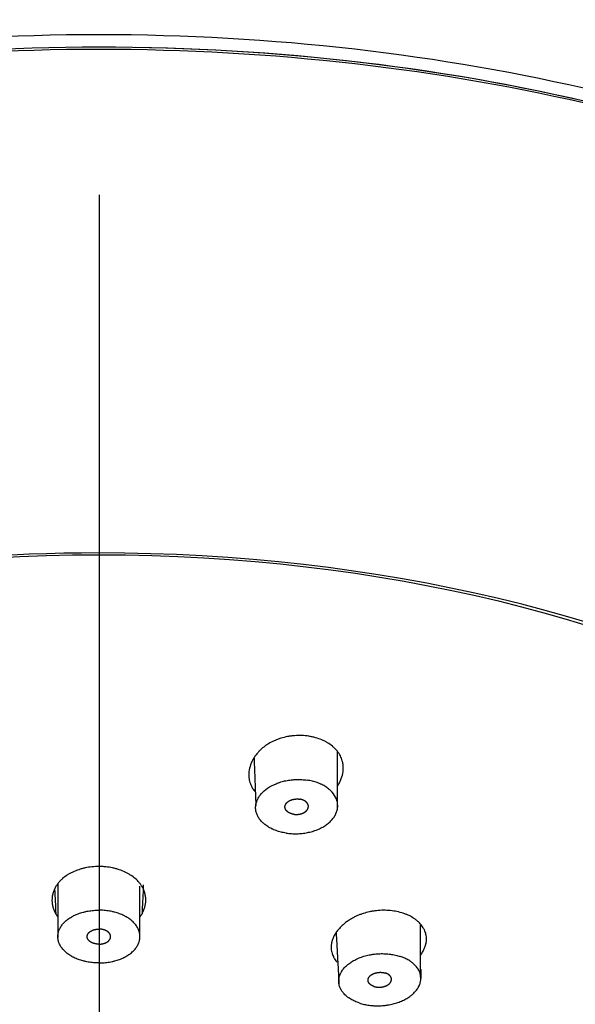
# Model space of a CAD drawing. Extents: x -1050 to 1050, y -742 to 742.
# Drawn here: x -672 to -653, y 254 to 288 of the extents above; entities that cross this region are included whole.
import ezdxf

# ---------------------------------------------------------------- set-up
doc = ezdxf.new("R2010")
doc.units = 0
doc.header["$LTSCALE"] = 25
doc.linetypes.add('CENTER-S', pattern=[2, 1.25, -0.25, 0.25, -0.25])
doc.layers.add('10', color=7, linetype='CONTINUOUS')
doc.layers.add('201614', color=7, linetype='CONTINUOUS')

msp = doc.modelspace()

# ---------------------------------------------------------------- linework, layer by layer
at = {"layer": '10', "color": 2}
for centre, major_axis, start_param, end_param in [((-669.37333333, 261.70546515), (-44.49758329, 0), 4.7123889804, 6.2831853072), ((-669.37333333, 261.70546515), (-44.49758329, 0), 3.1415245537, 4.7123889804), ((-669.37333333, 261.20579515), (44.49732847, 0), 1.5707963268, 3.1415926536), ((-669.37333333, 261.45584515), (-44.19737442, 0), 4.7123889804, 5.5279267769), ((-669.37333333, 261.45584515), (-44.19737442, 0), 3.8968511839, 4.7123889804), ((-669.37333333, 261.20579515), (44.49732847, 0), 0, 1.5707963268), ((-669.37333333, 261.45584515), (44.19762061, 0), 0.7544704153, 1.5427327186), ((-669.37333333, 249.13284515), (35.6, 0), 1.5707962966, 4.7196539009), ((-669.37333333, 249.13284515), (35.6, 0), 0, 1.5707963368)]:
    msp.add_ellipse(centre, major_axis=major_axis, ratio=0.573576, start_param=start_param, end_param=end_param, dxfattribs=at)
msp.add_ellipse((-669.37333333, 249.41661015), major_axis=(-35, 0), ratio=0.573576, dxfattribs=at)
for points, degree, knots in [([(-669.37333378, 295.26339864), (-670.0470089, 295.26339621), (-671.90711749, 295.23364388), (-674.95405513, 295.04973593), (-678.49008641, 294.63196894), (-681.99045323, 294.0080391), (-685.43966373, 293.17309091), (-688.82106117, 292.12073783), (-692.11407482, 290.84391997), (-695.29140778, 289.3371931), (-698.31708182, 287.60058651), (-701.05145719, 285.71053582), (-703.47632431, 283.71283546), (-705.59078322, 281.65390761), (-707.4740001, 279.47654268), (-709.12220516, 277.19289494), (-710.58187487, 274.73169836), (-711.81824437, 272.09741047), (-712.79435769, 269.30577549), (-713.46204557, 266.47915828), (-713.79164749, 264.03035649), (-713.84903168, 262.53373843), (-713.85248983, 261.98506771)], 3, [0, 0, 0, 0, 0.0309223796, 0.0855087354, 0.1403042924, 0.1954297236, 0.2510073118, 0.3071308901, 0.3638362491, 0.4210584199, 0.4785304047, 0.5357742601, 0.5863503541, 0.6357316618, 0.6839349518, 0.7310694766, 0.7772898946, 0.8276048712, 0.8768778983, 0.9251679886, 0.9726608365, 1, 1, 1, 1]), ([(-624.9027255, 261.98861154), (-624.89736711, 262.2093629), (-624.88871231, 263.35850148), (-625.12447236, 265.42583979), (-625.64318478, 268.15030923), (-626.44301014, 270.80176696), (-627.49025028, 273.36713493), (-628.78288943, 275.83604512), (-630.31261866, 278.2001318), (-632.07553402, 280.45243904), (-634.06916274, 282.58641251), (-636.29219427, 284.59464174), (-638.74213771, 286.46760624), (-641.41233927, 288.19297698), (-644.28900655, 289.75610343), (-647.34993052, 291.1418877), (-650.5647146, 292.33686777), (-653.90012071, 293.33213552), (-657.32471903, 294.12369856), (-660.81307896, 294.71131119), (-664.34373932, 295.09619825), (-667.20587901, 295.2438518), (-668.88232504, 295.26339854), (-669.37333378, 295.26339864)], 3, [0, 0, 0, 0, 0.0110145239, 0.0573993384, 0.1035271793, 0.1495828223, 0.1957663207, 0.2422877329, 0.289366879, 0.3372280285, 0.3860863616, 0.4361227442, 0.4874456754, 0.5400470992, 0.5937723331, 0.6483329119, 0.7033743535, 0.7585036781, 0.8135115531, 0.8683217392, 0.9229457479, 0.977453258, 1, 1, 1, 1]), ([(-662.21747183, 263.301589), (-662.29676542, 263.31377558), (-662.45649969, 263.32878983), (-662.6184348, 263.32584731), (-662.72035212, 263.31823282), (-662.74081652, 263.31641439), (-662.78153403, 263.31221717), (-662.84230986, 263.30508381), (-662.9022011, 263.2954846), (-663.02082834, 263.27306592), (-663.09837942, 263.2538448), (-663.19337975, 263.22441511), (-663.21228237, 263.21825755), (-663.24989, 263.20539166), (-663.26858285, 263.19868584), (-663.32388482, 263.17791774), (-663.35988024, 263.16315184), (-663.46532107, 263.11616904), (-663.5322351, 263.08128183), (-663.62755652, 263.023625), (-663.65848958, 263.00351159), (-663.71860697, 262.96147142), (-663.77635874, 262.91805023), (-663.82948115, 262.87192674), (-663.86759477, 262.83632542), (-663.88621907, 262.81827231), (-663.90419187, 262.79983895), (-663.91602836, 262.78746519), (-663.92194006, 262.7812752), (-663.92794212, 262.77513969)], 3, [0, 0, 0, 0, 0.125, 0.25, 0.25, 0.28125, 0.28125, 0.3125, 0.375, 0.375, 0.5, 0.5, 0.53125, 0.53125, 0.5625, 0.5625, 0.625, 0.625, 0.75, 0.75, 0.8125, 0.8125, 0.875, 0.9375, 0.9375, 0.96875, 0.984375, 0.984375, 1, 1, 1, 1]), ([(-661.04908451, 262.3373744), (-661.05020706, 262.34460087), (-661.05119191, 262.35184867), (-661.0533703, 262.36631479), (-661.05692028, 262.38797432), (-661.06131661, 262.40951501), (-661.07123998, 262.45243758), (-661.07939127, 262.48091292), (-661.10812125, 262.56485158), (-661.13295981, 262.61901454), (-661.19381281, 262.7238086), (-661.22982511, 262.77444037), (-661.29266126, 262.8476006), (-661.31487523, 262.87127213), (-661.36158234, 262.9170006), (-661.38610677, 262.93909397), (-661.46315854, 263.00308379), (-661.51914383, 263.04270346), (-661.61027359, 263.09742348), (-661.6419826, 263.11493604), (-661.70681842, 263.14779938), (-661.74001726, 263.16320575), (-661.84190907, 263.20641125), (-661.91288424, 263.23121394), (-662.02396949, 263.26234866), (-662.06180715, 263.27171871), (-662.13893082, 263.28832902), (-662.17796516, 263.29551725), (-662.21747183, 263.301589)], 3, [0, 0, 0, 0, 0.015625, 0.015625, 0.03125, 0.0625, 0.0625, 0.125, 0.125, 0.25, 0.25, 0.375, 0.375, 0.4375, 0.4375, 0.5, 0.5, 0.625, 0.625, 0.6875, 0.6875, 0.75, 0.75, 0.875, 0.875, 0.9375, 0.9375, 1, 1, 1, 1]), ([(-663.92477031, 262.77830593), (-663.93250359, 262.76952959), (-663.94028394, 262.76077497), (-663.95554624, 262.74314171), (-663.9630554, 262.73427468), (-663.98521412, 262.70752122), (-663.99948125, 262.6894982), (-664.04068889, 262.63494736), (-664.06606582, 262.59790481), (-664.10092439, 262.54130646), (-664.11202018, 262.5222471), (-664.13307412, 262.48386994), (-664.16286281, 262.42607823), (-664.18734092, 262.36761652), (-664.22926958, 262.24980568), (-664.24790017, 262.17008793), (-664.25902801, 262.06890352), (-664.26064091, 262.04856636), (-664.26260833, 262.00801631), (-664.26332704, 261.96752867), (-664.26111664, 261.9170745), (-664.25839067, 261.88687198), (-664.25626156, 261.86675255), (-664.25500892, 261.85670193), (-664.25379613, 261.84665126)], 3, [0, 0, 0, 0, 0.03125, 0.03125, 0.0625, 0.0625, 0.125, 0.125, 0.25, 0.25, 0.3125, 0.3125, 0.375, 0.5, 0.5, 0.75, 0.75, 0.8125, 0.8125, 0.875, 0.9375, 0.96875, 0.96875, 1, 1, 1, 1]), ([(-664.08457547, 262.56779477), (-664.07616174, 262.34815495), (-664.02234011, 260.94314533)], 1, [-0.1563262046, -0.1563262046, 0, 1, 1]), ([(-661.23504412, 261.60770267), (-661.2315907, 261.61297357), (-661.20403527, 261.65569519), (-661.17942888, 261.69927564), (-661.15049536, 261.75755436), (-661.14145073, 261.77708761), (-661.12460239, 261.81622583), (-661.11678784, 261.83585243), (-661.08070827, 261.93426781), (-661.0613687, 262.01389852), (-661.04879698, 262.11453454), (-661.04686602, 262.13471694), (-661.04417567, 262.1751927), (-661.04341623, 262.1955076), (-661.04307831, 262.23614973), (-661.04370901, 262.2665819), (-661.04564579, 262.29694127), (-661.04722538, 262.31716479), (-661.04818446, 262.32726685), (-661.04908451, 262.3373744)], 3, [0, 0, 0, 0, 0.0229831992, 0.1858193327, 0.1858193327, 0.2672373994, 0.2672373994, 0.3486554661, 0.3486554661, 0.6743277331, 0.6743277331, 0.7557457998, 0.7557457998, 0.8371638665, 0.8371638665, 0.9185819333, 0.9592909666, 0.9592909666, 1, 1, 1, 1]), ([(-664.25403534, 261.84782622), (-664.2527434, 261.84075374), (-664.25156495, 261.83366533), (-664.24904586, 261.81951398), (-664.24498766, 261.79833053), (-664.24009227, 261.77727756), (-664.22918479, 261.73534563), (-664.22039326, 261.70754714), (-664.18981704, 261.62564789), (-664.16386113, 261.57291259), (-664.10782035, 261.48199691), (-664.0798158, 261.44312056), (-664.04834915, 261.4054024)], 3, [0, 0, 0, 0, 0.0448750396, 0.0448750396, 0.0897500791, 0.1795001583, 0.1795001583, 0.3590003165, 0.3590003165, 0.7180006331, 0.7180006331, 1, 1, 1, 1]), ([(-663.62496587, 261.52734852), (-663.53788398, 261.5875245), (-663.44136827, 261.63926642), (-663.30904914, 261.69350651), (-663.28199511, 261.70382687), (-663.24050513, 261.7184948), (-663.22652882, 261.72324579), (-663.19848213, 261.73240569), (-663.12800036, 261.75449412), (-662.99791035, 261.78709094), (-662.87776727, 261.80604838), (-662.80121863, 261.81465382), (-662.78580578, 261.81621444), (-662.75503964, 261.8189869), (-662.70894683, 261.82262808), (-662.66302042, 261.8247426), (-662.57138482, 261.82697858), (-662.51058315, 261.82582011), (-662.38955541, 261.81822216), (-662.32932922, 261.81178375), (-662.26940507, 261.80257405)], 3, [0, 0, 0, 0, 0.25, 0.25, 0.3125, 0.3125, 0.34375, 0.34375, 0.375, 0.5, 0.625, 0.625, 0.65625, 0.65625, 0.6875, 0.75, 0.75, 0.875, 0.875, 1, 1, 1, 1]), ([(-661.27812119, 261.16666351), (-661.30978906, 261.24509007), (-661.35615211, 261.31879092), (-661.43229141, 261.40506885), (-661.44843864, 261.42202878), (-661.47407533, 261.44701337), (-661.48285448, 261.45526163), (-661.50075364, 261.47148291), (-661.5464355, 261.51142446), (-661.63690811, 261.5779194), (-661.72886026, 261.62947362), (-661.79006362, 261.65925007), (-661.80251636, 261.66509334), (-661.82763191, 261.67645422), (-661.86564523, 261.69302161), (-661.90466148, 261.70819092), (-661.98400332, 261.73670431), (-662.03863822, 261.75328721), (-662.15137737, 261.78161674), (-662.20948092, 261.79336434), (-662.26940507, 261.80257405)], 3, [0, 0, 0, 0, 0.25, 0.25, 0.3125, 0.3125, 0.34375, 0.34375, 0.375, 0.5, 0.625, 0.625, 0.65625, 0.65625, 0.6875, 0.75, 0.75, 0.875, 0.875, 1, 1, 1, 1]), ([(-663.98194939, 260.62689628), (-663.99805589, 260.66580636), (-664.01006793, 260.70506585), (-664.02622465, 260.78425619), (-664.03036833, 260.82418712), (-664.03061869, 260.88459257), (-664.0297049, 260.90481282), (-664.02680131, 260.93527401), (-664.0255768, 260.94544662), (-664.0226351, 260.96568417), (-664.02091636, 260.9757681), (-664.01109944, 261.02601575), (-663.98759437, 261.10531561), (-663.94881371, 261.18246776), (-663.91965838, 261.22999648), (-663.91356803, 261.23948534), (-663.9009682, 261.25827262), (-663.88143287, 261.28618428), (-663.86002372, 261.31330213), (-663.78458905, 261.40197042), (-663.71134881, 261.46744332), (-663.62496588, 261.52734852)], 3, [0, 0, 0, 0, 0.125, 0.125, 0.25, 0.25, 0.3125, 0.3125, 0.34375, 0.34375, 0.375, 0.375, 0.5, 0.625, 0.625, 0.65625, 0.65625, 0.6875, 0.75, 0.75, 1, 1, 1, 1]), ([(-661.64079878, 260.26708638), (-661.59724524, 260.29682735), (-661.51685172, 260.35929821), (-661.44936215, 260.42751398), (-661.40363603, 260.48085334), (-661.38921166, 260.49899715), (-661.368832, 260.52677246), (-661.36225149, 260.5361219), (-661.34960721, 260.55486827), (-661.34353052, 260.56428243), (-661.3143582, 260.61155536), (-661.27540359, 260.68848079), (-661.25157391, 260.76793075), (-661.24154928, 260.81839966), (-661.23978634, 260.82855359), (-661.23677452, 260.84881444), (-661.23302163, 260.8791517), (-661.23152362, 260.90932968), (-661.23142888, 261.00957691), (-661.24686737, 261.08867879), (-661.27812119, 261.16666351)], 3, [0, 0, 0, 0, 0.125, 0.25, 0.25, 0.3125, 0.3125, 0.34375, 0.34375, 0.375, 0.375, 0.5, 0.625, 0.625, 0.65625, 0.65625, 0.6875, 0.75, 0.75, 1, 1, 1, 1]), ([(-662.9911151, 259.99741985), (-663.05068177, 260.00657461), (-663.16639489, 260.02989629), (-663.27553875, 260.06284488), (-663.35490628, 260.09120584), (-663.38094577, 260.10126964), (-663.41936475, 260.11730361), (-663.43206014, 260.12280403), (-663.4570486, 260.13403586), (-663.51863159, 260.1627441), (-663.62164437, 260.21996595), (-663.70227671, 260.27856971), (-663.7491418, 260.3176958), (-663.75835463, 260.32566224), (-663.77630576, 260.3417459), (-663.80253748, 260.36610833), (-663.82671919, 260.39116968), (-663.87240688, 260.44220465), (-663.89930874, 260.47744055), (-663.94602725, 260.55032797), (-663.96584523, 260.58797903), (-663.98194939, 260.62689628)], 3, [0, 0, 0, 0, 0.125, 0.25, 0.25, 0.3125, 0.3125, 0.34375, 0.34375, 0.375, 0.5, 0.625, 0.625, 0.65625, 0.65625, 0.6875, 0.75, 0.75, 0.875, 0.875, 1, 1, 1, 1]), ([(-662.9911151, 259.99741985), (-662.93154843, 259.98826509), (-662.81166356, 259.97537787), (-662.69033521, 259.97290533), (-662.59879173, 259.97499909), (-662.56818575, 259.97635709), (-662.52213609, 259.97940913), (-662.50676695, 259.98059632), (-662.47621041, 259.98329148), (-662.4001308, 259.99084244), (-662.26593811, 260.01160835), (-662.15049369, 260.0400772), (-662.07957998, 260.06110194), (-662.06543249, 260.06547815), (-662.03744353, 260.0745013), (-661.99589611, 260.0884468), (-661.95563483, 260.10360396), (-661.87679098, 260.13549976), (-661.82645978, 260.15886576), (-661.73024254, 260.20978547), (-661.68435566, 260.23733839), (-661.64079878, 260.26708638)], 3, [0, 0, 0, 0, 0.125, 0.25, 0.25, 0.3125, 0.3125, 0.34375, 0.34375, 0.375, 0.5, 0.625, 0.625, 0.65625, 0.65625, 0.6875, 0.75, 0.75, 0.875, 0.875, 1, 1, 1, 1]), ([(-669.37333378, 258.85752512), (-669.453144, 258.85752512), (-669.61070951, 258.84927633), (-669.76432883, 258.82518665), (-669.87802487, 258.80102395), (-669.91577522, 258.79191322), (-669.98953908, 258.77193077), (-670.02568924, 258.76103631), (-670.13199198, 258.72570201), (-670.20000836, 258.69862547), (-670.29772998, 258.65269984), (-670.32961644, 258.63648463), (-670.39177354, 258.60230125), (-670.42171752, 258.58451558), (-670.50825075, 258.52914102), (-670.56155858, 258.48954513), (-670.63503214, 258.42618339), (-670.65843757, 258.40439881), (-670.7030371, 258.35947739), (-670.72426055, 258.33629358), (-670.7639376, 258.28914522), (-670.78246098, 258.26511726), (-670.80828741, 258.22839958), (-670.82071045, 258.20987162), (-670.83239628, 258.19108933), (-670.84002247, 258.1785111), (-670.84370749, 258.17217735), (-670.84746988, 258.16587185)], 3, [0, 0, 0, 0, 0.125, 0.25, 0.25, 0.3125, 0.3125, 0.375, 0.375, 0.5, 0.5, 0.5625, 0.5625, 0.625, 0.625, 0.75, 0.75, 0.8125, 0.8125, 0.875, 0.875, 0.9375, 0.9375, 0.96875, 0.984375, 0.984375, 1, 1, 1, 1]), ([(-667.89687559, 258.1619954), (-667.90067641, 258.16831598), (-667.9043699, 258.17467229), (-667.91195841, 258.18732094), (-667.9235934, 258.20621423), (-667.9442442, 258.23730528), (-667.96210898, 258.26175348), (-667.98064919, 258.28598829), (-667.99025629, 258.29799606), (-668.03969969, 258.35716292), (-668.08394309, 258.40199777), (-668.18158326, 258.48678886), (-668.23497915, 258.52674558), (-668.30768826, 258.57351223), (-668.32254461, 258.58271298), (-668.35260766, 258.6006379), (-668.39831584, 258.62686863), (-668.44583751, 258.65115857), (-668.54326479, 258.69718705), (-668.61138171, 258.72448499), (-668.70057057, 258.75428051), (-668.71861153, 258.76002214), (-668.75510634, 258.77106348), (-668.77359133, 258.77637074), (-668.82921794, 258.79149633), (-668.86664853, 258.80055894), (-668.9799533, 258.82475875), (-669.05683502, 258.83692401), (-669.17417631, 258.84921732), (-669.21362789, 258.85231865), (-669.27332501, 258.85543753), (-669.29332786, 258.85622126), (-669.33331417, 258.85726428), (-669.35331842, 258.85752512), (-669.37333378, 258.85752512)], 3, [0, 0, 0, 0, 0.015625, 0.015625, 0.03125, 0.0625, 0.09375, 0.09375, 0.125, 0.125, 0.25, 0.25, 0.375, 0.375, 0.40625, 0.40625, 0.4375, 0.5, 0.5, 0.625, 0.625, 0.65625, 0.65625, 0.6875, 0.6875, 0.75, 0.75, 0.875, 0.875, 0.9375, 0.9375, 0.96875, 0.96875, 1, 1, 1, 1]), ([(-670.84746988, 258.16587185), (-670.85257509, 258.15658768), (-670.85768832, 258.1473066), (-670.86747957, 258.12867282), (-670.88168272, 258.10064385), (-670.89443984, 258.07238079), (-670.91803052, 258.01554314), (-670.93119655, 257.97723658), (-670.94705877, 257.91914682), (-670.95169748, 257.89967843), (-670.95965856, 257.86052827), (-670.96298445, 257.84081938), (-670.97092297, 257.78154824), (-670.97602064, 257.70268752), (-670.970348, 257.62415489), (-670.96203125, 257.56537902), (-670.95858092, 257.54580769), (-670.9503075, 257.50670679), (-670.94547807, 257.48715536), (-670.92893631, 257.42871735), (-670.91521735, 257.39018097), (-670.89062702, 257.33308135), (-670.87735185, 257.3047629), (-670.86261272, 257.27679008), (-670.85246106, 257.2582184), (-670.84716861, 257.24898314), (-670.84187757, 257.23974928)], 3, [0, 0, 0, 0, 0.03125, 0.03125, 0.0625, 0.125, 0.125, 0.25, 0.25, 0.3125, 0.3125, 0.375, 0.375, 0.5, 0.625, 0.625, 0.6875, 0.6875, 0.75, 0.75, 0.875, 0.875, 0.9375, 0.96875, 0.96875, 1, 1, 1, 1]), ([(-667.90478999, 257.23974928), (-667.89950622, 257.24897044), (-667.89422094, 257.25819299), (-667.8840858, 257.27673244), (-667.86937377, 257.30464921), (-667.85613034, 257.33288797), (-667.83160345, 257.3897952), (-667.81784365, 257.42841506), (-667.78489627, 257.54452783), (-667.77375715, 257.62262881), (-667.77324262, 257.72111352), (-667.77381534, 257.74085372), (-667.77632991, 257.78042181), (-667.77827235, 257.80022064), (-667.7861129, 257.85934519), (-667.79402671, 257.89852149), (-667.80990162, 257.95692849), (-667.81586781, 257.97635383), (-667.82909931, 258.0149613), (-667.8363659, 258.03415258), (-667.85219407, 258.07231151), (-667.86075487, 258.09127486), (-667.87453105, 258.11948545), (-667.8792801, 258.12885271), (-667.88909117, 258.14751492), (-667.89420756, 258.15679673), (-667.89931363, 258.16608273)], 3, [0, 0, 0, 0, 0.03125, 0.03125, 0.0625, 0.125, 0.125, 0.25, 0.25, 0.5, 0.5, 0.5625, 0.5625, 0.625, 0.625, 0.75, 0.75, 0.8125, 0.8125, 0.875, 0.875, 0.9375, 0.9375, 0.96875, 0.96875, 1, 1, 1, 1]), ([(-667.85879562, 258.23188676), (-667.86053962, 258.18633935), (-667.87353675, 257.85694317), (-667.88991219, 257.52613342), (-667.90402219, 257.24108926)], 3, [0, 0, 0, 0, 0.1383441833, 1, 1, 1, 1]), ([(-670.58726448, 256.91552178), (-670.55648759, 256.95004958), (-670.52254975, 256.98290546), (-670.44852116, 257.04536281), (-670.4084426, 257.07497071), (-670.34367112, 257.11692114), (-670.32130259, 257.13049309), (-670.28655224, 257.1502176), (-670.2747734, 257.15668325), (-670.2509921, 257.16930695), (-670.19087068, 257.20015676), (-670.07675426, 257.24942457), (-669.96707514, 257.28446719), (-669.89585984, 257.30353846), (-669.88145518, 257.307217), (-669.85257032, 257.31423859), (-669.80909757, 257.32427829), (-669.76519575, 257.33286464), (-669.67683196, 257.34814009), (-669.61717823, 257.35580191), (-669.49638688, 257.36609937), (-669.43524954, 257.368736), (-669.37333378, 257.368736)], 3, [0, 0, 0, 0, 0.125, 0.125, 0.25, 0.25, 0.3125, 0.3125, 0.34375, 0.34375, 0.375, 0.5, 0.625, 0.625, 0.65625, 0.65625, 0.6875, 0.75, 0.75, 0.875, 0.875, 1, 1, 1, 1]), ([(-668.15940308, 256.91552178), (-668.19017996, 256.95004958), (-668.22411781, 256.98290546), (-668.2981464, 257.04536281), (-668.33822495, 257.07497071), (-668.40299644, 257.11692114), (-668.42536496, 257.13049309), (-668.46011532, 257.1502176), (-668.47189416, 257.15668325), (-668.49567545, 257.16930695), (-668.55579688, 257.20015676), (-668.6699133, 257.24942457), (-668.77959242, 257.28446719), (-668.85080772, 257.30353846), (-668.86521238, 257.307217), (-668.89409724, 257.31423859), (-668.93756998, 257.32427829), (-668.98147181, 257.33286464), (-669.0698356, 257.34814009), (-669.12948933, 257.35580191), (-669.25028068, 257.36609937), (-669.31141801, 257.368736), (-669.37333378, 257.368736)], 3, [0, 0, 0, 0, 0.125, 0.125, 0.25, 0.25, 0.3125, 0.3125, 0.34375, 0.34375, 0.375, 0.5, 0.625, 0.625, 0.65625, 0.65625, 0.6875, 0.75, 0.75, 0.875, 0.875, 1, 1, 1, 1]), ([(-658.99892407, 257.2630889), (-659.06804175, 257.28597754), (-659.21046717, 257.32383416), (-659.36093898, 257.34648004), (-659.47688901, 257.3576115), (-659.51617516, 257.36034045), (-659.59451771, 257.36373515), (-659.63370893, 257.36441985), (-659.7513411, 257.36350196), (-659.82984027, 257.35894329), (-659.94770631, 257.34615119), (-659.98705589, 257.34088421), (-660.06562447, 257.32832886), (-660.1044285, 257.32110903), (-660.21944425, 257.2967104), (-660.29426696, 257.2768068), (-660.40375464, 257.24156426), (-660.43979095, 257.22891524), (-660.51092754, 257.20178123), (-660.54608723, 257.18726291), (-660.61457331, 257.15673807), (-660.64800603, 257.14069521), (-660.6969483, 257.11546867), (-660.72111742, 257.10256454), (-660.7448323, 257.08922296), (-660.76054096, 257.08023105), (-660.76831633, 257.07565864), (-660.77613953, 257.07113372)], 3, [0, 0, 0, 0, 0.125, 0.25, 0.25, 0.3125, 0.3125, 0.375, 0.375, 0.5, 0.5, 0.5625, 0.5625, 0.625, 0.625, 0.75, 0.75, 0.8125, 0.8125, 0.875, 0.875, 0.9375, 0.9375, 0.96875, 0.984375, 0.984375, 1, 1, 1, 1]), ([(-658.22365641, 256.22149293), (-658.22237177, 256.22820021), (-658.22096981, 256.2349087), (-658.21838649, 256.2483266), (-658.21478766, 256.26845496), (-658.21016821, 256.30200986), (-658.20794427, 256.32886189), (-658.20645981, 256.35571799), (-658.20608884, 256.36914525), (-658.20608461, 256.43591039), (-658.21195097, 256.48844657), (-658.23514268, 256.59180823), (-658.25246695, 256.64263389), (-658.28158882, 256.70505088), (-658.28779603, 256.71748887), (-658.30085882, 256.74204178), (-658.32145969, 256.7784635), (-658.34503582, 256.81368041), (-658.39609924, 256.88253033), (-658.43533473, 256.92632719), (-658.49101165, 256.97838703), (-658.50248038, 256.98866399), (-658.52609526, 257.00894355), (-658.53826289, 257.01896179), (-658.57549065, 257.04835811), (-658.60134794, 257.06714739), (-658.68195951, 257.12115007), (-658.7397371, 257.15401104), (-658.832461, 257.19858913), (-658.86438265, 257.21265976), (-658.91382472, 257.23255218), (-658.93058052, 257.23898532), (-658.96445484, 257.25137993), (-658.98159026, 257.25734874), (-658.99892407, 257.2630889)], 3, [0, 0, 0, 0, 0.015625, 0.015625, 0.03125, 0.0625, 0.09375, 0.09375, 0.125, 0.125, 0.25, 0.25, 0.375, 0.375, 0.40625, 0.40625, 0.4375, 0.5, 0.5, 0.625, 0.625, 0.65625, 0.65625, 0.6875, 0.6875, 0.75, 0.75, 0.875, 0.875, 0.9375, 0.9375, 0.96875, 0.96875, 1, 1, 1, 1]), ([(-670.8426743, 257.24107846), (-670.83885527, 257.2348934), (-670.83511054, 257.22868557), (-670.82737645, 257.216349), (-670.81552942, 257.1979244), (-670.80294603, 257.1797401), (-670.78791909, 257.15902433), (-670.78143211, 257.15037523), (-670.77477533, 257.14178506)], 3, [0, 0, 0, 0, 0.1835528604, 0.1835528604, 0.3671057208, 0.7342114417, 0.7342114417, 1, 1, 1, 1]), ([(-667.96779559, 257.14710566), (-667.9625813, 257.15392569), (-667.95747336, 257.16078298), (-667.94375778, 257.17968869), (-667.93117088, 257.19787503), (-667.91931183, 257.21631638), (-667.91156809, 257.22866747), (-667.90781742, 257.23488509), (-667.90399326, 257.24107846)], 3, [0, 0, 0, 0, 0.223000442, 0.223000442, 0.611500221, 0.8057501105, 0.8057501105, 1, 1, 1, 1]), ([(-660.77613953, 257.07113372), (-660.78727922, 257.06434622), (-660.79842508, 257.05756399), (-660.82039142, 257.04381101), (-660.85297938, 257.02297334), (-660.92649476, 256.97289897), (-660.98520008, 256.92749673), (-661.04100026, 256.88042072), (-661.05911547, 256.86444936), (-661.094362, 256.83193975), (-661.11151601, 256.8153784), (-661.16131904, 256.76498152), (-661.22285602, 256.69636184), (-661.27483956, 256.6249467), (-661.31022388, 256.57033083), (-661.32141719, 256.55194952), (-661.34258613, 256.51483052), (-661.35257211, 256.49607159), (-661.38059716, 256.43939844), (-661.39664678, 256.40122026), (-661.41674029, 256.34342953), (-661.42577174, 256.31445886), (-661.43328651, 256.28537574), (-661.43795907, 256.26596198), (-661.44007087, 256.25623789), (-661.44218429, 256.24651565)], 3, [0, 0, 0, 0, 0.03125, 0.03125, 0.0625, 0.125, 0.25, 0.25, 0.3125, 0.3125, 0.375, 0.375, 0.5, 0.625, 0.625, 0.6875, 0.6875, 0.75, 0.75, 0.875, 0.875, 0.9375, 0.96875, 0.96875, 1, 1, 1, 1]), ([(-670.58537435, 256.01594773), (-670.61625031, 256.05026929), (-670.64326621, 256.08551213), (-670.68988391, 256.15776736), (-670.70948475, 256.19477998), (-670.73326428, 256.25164065), (-670.74025093, 256.27081853), (-670.74928596, 256.29993021), (-670.75205447, 256.30968873), (-670.75706868, 256.3291756), (-670.75932028, 256.33892203), (-670.76931724, 256.38766902), (-670.77727351, 256.46575857), (-670.76946939, 256.54403316), (-670.75951151, 256.59301443), (-670.75725967, 256.60283229), (-670.7522718, 256.62234773), (-670.74406309, 256.65145818), (-670.73371078, 256.68008877), (-670.7102103, 256.73672405), (-670.69082685, 256.77364895), (-670.64467055, 256.84584455), (-670.61788326, 256.88111202), (-670.58726448, 256.91552178)], 3, [0, 0, 0, 0, 0.125, 0.125, 0.25, 0.25, 0.3125, 0.3125, 0.34375, 0.34375, 0.375, 0.375, 0.5, 0.625, 0.625, 0.65625, 0.65625, 0.6875, 0.75, 0.75, 0.875, 0.875, 1, 1, 1, 1]), ([(-668.16129321, 256.01594773), (-668.13041725, 256.05026929), (-668.10340135, 256.08551213), (-668.05678365, 256.15776736), (-668.0371828, 256.19477998), (-668.01340328, 256.25164065), (-668.00641663, 256.27081853), (-667.9973816, 256.29993021), (-667.99461309, 256.30968873), (-667.98959888, 256.3291756), (-667.98734728, 256.33892203), (-667.97735032, 256.38766902), (-667.96939405, 256.46575857), (-667.97719817, 256.54403316), (-667.98715605, 256.59301443), (-667.98940789, 256.60283229), (-667.99439576, 256.62234773), (-668.00260447, 256.65145818), (-668.01295678, 256.68008877), (-668.03645726, 256.73672405), (-668.0558407, 256.77364895), (-668.10199701, 256.84584455), (-668.1287843, 256.88111202), (-668.15940308, 256.91552178)], 3, [0, 0, 0, 0, 0.125, 0.125, 0.25, 0.25, 0.3125, 0.3125, 0.34375, 0.34375, 0.375, 0.375, 0.5, 0.625, 0.625, 0.65625, 0.65625, 0.6875, 0.75, 0.75, 0.875, 0.875, 1, 1, 1, 1]), ([(-661.28538681, 256.6082338), (-661.28413734, 256.58531452), (-661.1890176, 254.84051538)], 1, [-0.0131357693, -0.0131357693, 0, 1, 1]), ([(-669.37333378, 255.56646441), (-669.43501707, 255.56646441), (-669.55700157, 255.57168087), (-669.67633148, 255.58691661), (-669.76482255, 255.60214177), (-669.79415132, 255.60785185), (-669.83788574, 255.61739353), (-669.85241594, 255.62073678), (-669.88117393, 255.62769911), (-669.95244749, 255.64582567), (-670.07525722, 255.68481271), (-670.17677017, 255.72834234), (-670.23774572, 255.75841329), (-670.24983949, 255.76458366), (-670.27362148, 255.77713444), (-670.3087087, 255.79628436), (-670.34206799, 255.81638923), (-670.40653122, 255.85784544), (-670.44650888, 255.88713971), (-670.52049193, 255.94902891), (-670.55449846, 255.98162322), (-670.58537435, 256.01594773)], 3, [0, 0, 0, 0, 0.125, 0.25, 0.25, 0.3125, 0.3125, 0.34375, 0.34375, 0.375, 0.5, 0.625, 0.625, 0.65625, 0.65625, 0.6875, 0.75, 0.75, 0.875, 0.875, 1, 1, 1, 1]), ([(-669.37333378, 255.56646441), (-669.31165049, 255.56646441), (-669.18966599, 255.57168087), (-669.07033608, 255.58691661), (-668.98184501, 255.60214177), (-668.95251624, 255.60785185), (-668.90878182, 255.61739353), (-668.89425162, 255.62073678), (-668.86549363, 255.62769911), (-668.79422007, 255.64582567), (-668.67141057, 255.68481298), (-668.56989739, 255.72834234), (-668.50892183, 255.75841329), (-668.49682807, 255.76458366), (-668.47304608, 255.77713444), (-668.43795886, 255.79628436), (-668.40459957, 255.81638923), (-668.34013634, 255.85784544), (-668.30015868, 255.88713971), (-668.22617563, 255.94902891), (-668.1921691, 255.98162322), (-668.16129321, 256.01594773)], 3, [0, 0, 0, 0, 0.125, 0.25, 0.25, 0.3125, 0.3125, 0.34375, 0.34375, 0.375, 0.5, 0.625, 0.625, 0.65625, 0.65625, 0.6875, 0.75, 0.75, 0.875, 0.875, 1, 1, 1, 1]), ([(-661.44191071, 256.24792524), (-661.44308631, 256.24133391), (-661.44434399, 256.23474385), (-661.44658953, 256.22156375), (-661.44968672, 256.20179439), (-661.45197202, 256.18202739), (-661.45545989, 256.14249654), (-661.45633994, 256.11610017), (-661.45519319, 256.06361205), (-661.45317338, 256.0375127), (-661.44624955, 255.98560255), (-661.44133779, 255.95976135), (-661.42226959, 255.8828778), (-661.4039085, 255.83283379), (-661.3738836, 255.77179591), (-661.36752748, 255.75967619), (-661.35418666, 255.73573716), (-661.33320602, 255.7002254), (-661.30936012, 255.66588638), (-661.27871784, 255.62590688), (-661.26445472, 255.60862282), (-661.24941242, 255.59165768)], 3, [0, 0, 0, 0, 0.0284528187, 0.0284528187, 0.0569056373, 0.1138112747, 0.1138112747, 0.2276225494, 0.2276225494, 0.3414338241, 0.3414338241, 0.4552450988, 0.4552450988, 0.6828676482, 0.6828676482, 0.7397732855, 0.7397732855, 0.7966789229, 0.9104901976, 0.9104901976, 1, 1, 1, 1]), ([(-658.40390836, 255.83651141), (-658.39242601, 255.85228588), (-658.38139818, 255.8682123), (-658.34684688, 255.92075273), (-658.32532937, 255.95783829), (-658.29678454, 256.01429806), (-658.28788621, 256.03327276), (-658.2713924, 256.07137884), (-658.26379141, 256.09051873), (-658.24987458, 256.12897141), (-658.24356118, 256.14828017), (-658.23507188, 256.17730329), (-658.23240456, 256.18699049), (-658.22739376, 256.20639045), (-658.22510649, 256.21610706), (-658.22280872, 256.22582467)], 3, [0, 0, 0, 0, 0.1274921491, 0.1274921491, 0.4183280994, 0.4183280994, 0.5637460745, 0.5637460745, 0.7091640497, 0.7091640497, 0.8545820248, 0.8545820248, 0.9272910124, 0.9272910124, 1, 1, 1, 1]), ([(-661.19702251, 254.94561355), (-661.19716603, 254.98470247), (-661.19325275, 255.02349594), (-661.17763414, 255.1005154), (-661.16592782, 255.13874131), (-661.14246005, 255.1956499), (-661.1336497, 255.21454749), (-661.11891557, 255.24278328), (-661.11375126, 255.25217359), (-661.10299329, 255.27077771), (-661.0973907, 255.28000913), (-661.06827419, 255.32581765), (-661.01465311, 255.39688906), (-660.94723908, 255.46360337), (-660.90065962, 255.50389545), (-660.8911016, 255.51189826), (-660.87165942, 255.52765907), (-660.84199272, 255.55094847), (-660.81084147, 255.5732004), (-660.74660266, 255.61635109), (-660.70120293, 255.6433195), (-660.60528589, 255.69367994), (-660.55475858, 255.71706499), (-660.50157775, 255.73859564)], 3, [0, 0, 0, 0, 0.125, 0.125, 0.25, 0.25, 0.3125, 0.3125, 0.34375, 0.34375, 0.375, 0.375, 0.5, 0.625, 0.625, 0.65625, 0.65625, 0.6875, 0.75, 0.75, 0.875, 0.875, 1, 1, 1, 1]), ([(-660.50157775, 255.73859564), (-660.44816853, 255.76018493), (-660.39331741, 255.7793949), (-660.28080846, 255.81318341), (-660.22315619, 255.82777113), (-660.13455497, 255.8461498), (-660.10466633, 255.85169038), (-660.05928708, 255.85909983), (-660.04407605, 255.86141743), (-660.01369872, 255.86571752), (-659.93772646, 255.87565118), (-659.80072103, 255.88632424), (-659.67858153, 255.88573881), (-659.60212891, 255.88211509), (-659.58680359, 255.88122446), (-659.55634753, 255.87912597), (-659.51091924, 255.87550254), (-659.46624557, 255.87047577), (-659.37788331, 255.85859031), (-659.32028451, 255.84823167), (-659.20769661, 255.82266122), (-659.15270699, 255.80745038), (-659.09908636, 255.78969367)], 3, [0, 0, 0, 0, 0.125, 0.125, 0.25, 0.25, 0.3125, 0.3125, 0.34375, 0.34375, 0.375, 0.5, 0.625, 0.625, 0.65625, 0.65625, 0.6875, 0.75, 0.75, 0.875, 0.875, 1, 1, 1, 1]), ([(-658.3989881, 255.0423136), (-658.39888601, 255.08155578), (-658.40281696, 255.1202317), (-658.41852929, 255.19648126), (-658.43029511, 255.2340571), (-658.45388139, 255.28958717), (-658.46273618, 255.30795781), (-658.47754631, 255.33529924), (-658.48273684, 255.3443729), (-658.49354991, 255.36231339), (-658.49918142, 255.37119724), (-658.52844985, 255.41518992), (-658.58236101, 255.48285883), (-658.65019133, 255.54518276), (-658.69708722, 255.58240646), (-658.70671151, 255.58977799), (-658.7262855, 255.60424718), (-658.75615421, 255.62555869), (-658.78752073, 255.64571298), (-658.85220905, 255.68451091), (-658.89793352, 255.70836823), (-658.99456238, 255.75208086), (-659.04546574, 255.77193696), (-659.09908636, 255.78969367)], 3, [0, 0, 0, 0, 0.125, 0.125, 0.25, 0.25, 0.3125, 0.3125, 0.34375, 0.34375, 0.375, 0.375, 0.5, 0.625, 0.625, 0.65625, 0.65625, 0.6875, 0.75, 0.75, 0.875, 0.875, 1, 1, 1, 1]), ([(-658.40423983, 255.22437853), (-658.40421418, 255.22518301), (-658.40345068, 255.24929847), (-658.40277862, 255.27631), (-658.40231463, 255.30284898), (-658.40225566, 255.30629057), (-658.40224695, 255.30685325), (-658.40224301, 255.30706347), (-658.4021681, 255.31383102), (-658.40233312, 255.32716605), (-658.40227514, 255.34228063), (-658.40227112, 255.35086328)], 3, [0, 0, 0, 0, 0.0181737618, 0.5447867011, 0.6102261452, 0.6184001054, 0.622486589, 0.6229973761, 0.623116004, 0.7784270091, 1, 1, 1, 1]), ([(-660.49567007, 254.20206211), (-660.54908937, 254.21975215), (-660.6506888, 254.25933107), (-660.74222533, 254.30697474), (-660.80706284, 254.34576486), (-660.82803754, 254.35920606), (-660.85851879, 254.3801539), (-660.86851163, 254.38726608), (-660.88802165, 254.40164668), (-660.89755803, 254.40892804), (-660.94416064, 254.44578426), (-661.01184487, 254.50761936), (-661.06602687, 254.57507741), (-661.09553122, 254.61905416), (-661.1012233, 254.62795802), (-661.11209348, 254.64583448), (-661.12764059, 254.67276634), (-661.14095128, 254.7000439), (-661.16465359, 254.75505021), (-661.17657507, 254.79232082), (-661.19268821, 254.86805685), (-661.19688133, 254.90652204), (-661.19702251, 254.94561355)], 3, [0, 0, 0, 0, 0.125, 0.25, 0.25, 0.3125, 0.3125, 0.34375, 0.34375, 0.375, 0.375, 0.5, 0.625, 0.625, 0.65625, 0.65625, 0.6875, 0.75, 0.75, 0.875, 0.875, 1, 1, 1, 1]), ([(-659.09770666, 254.25041563), (-659.04437145, 254.27179483), (-658.9429584, 254.31838993), (-658.85164645, 254.3723566), (-658.78699133, 254.41562581), (-658.76607974, 254.43051602), (-658.73569647, 254.45356953), (-658.72573699, 254.46137189), (-658.70629413, 254.47709998), (-658.69679166, 254.48503994), (-658.65035991, 254.52511443), (-658.58295783, 254.59162221), (-658.52906127, 254.66281288), (-658.49972937, 254.70881657), (-658.49407164, 254.71811098), (-658.4832687, 254.73673271), (-658.46781992, 254.76473044), (-658.45459938, 254.7929202), (-658.43106461, 254.84955022), (-658.41923799, 254.88763652), (-658.40326601, 254.96447113), (-658.39913565, 255.00322073), (-658.3989881, 255.0423136)], 3, [0, 0, 0, 0, 0.125, 0.25, 0.25, 0.3125, 0.3125, 0.34375, 0.34375, 0.375, 0.375, 0.5, 0.625, 0.625, 0.65625, 0.65625, 0.6875, 0.75, 0.75, 0.875, 0.875, 1, 1, 1, 1]), ([(-660.49567007, 254.20206211), (-660.44225077, 254.18437207), (-660.33256686, 254.15398356), (-660.21741792, 254.1331824), (-660.1289844, 254.12121613), (-660.09916019, 254.11783503), (-660.0538912, 254.11369784), (-660.03871698, 254.11247584), (-660.00841672, 254.11036154), (-659.93264569, 254.10588892), (-659.79607821, 254.10501275), (-659.67443423, 254.11424523), (-659.59832581, 254.12324783), (-659.58307087, 254.125215), (-659.55274943, 254.12945066), (-659.50752372, 254.13625733), (-659.46305442, 254.14440078), (-659.37510313, 254.1624325), (-659.31778127, 254.17677287), (-659.205752, 254.21007397), (-659.15104409, 254.22903382), (-659.09770666, 254.25041563)], 3, [0, 0, 0, 0, 0.125, 0.25, 0.25, 0.3125, 0.3125, 0.34375, 0.34375, 0.375, 0.5, 0.625, 0.625, 0.65625, 0.65625, 0.6875, 0.75, 0.75, 0.875, 0.875, 1, 1, 1, 1])]:
    msp.add_open_spline(points, degree=degree, knots=knots, dxfattribs=at)
for points, degree in [([(-661.23797072, 260.80186185), (-661.24448125, 262.79020282)], 1), ([(-670.88201869, 258.08268763), (-670.87049665, 257.802814), (-670.8565855, 257.52194669), (-670.84267435, 257.24107938)], 3), ([(-670.77333378, 258.26585594), (-670.77333378, 256.44142094)], 1), ([(-667.97333378, 256.44142094), (-667.97333378, 258.18371594)], 1), ([(-658.40413609, 255.09441879), (-658.40600653, 256.8588328)], 1), ([(-658.40352426, 255.34194708), (-658.40197122, 255.24202008), (-658.40047967, 255.14216575), (-658.39898811, 255.04231142)], 3)]:
    msp.add_open_spline(points, degree=degree, dxfattribs=at)
for points in [[(-663.01713524, 260.82068715), (-663.04316123, 260.88381266), (-663.03961091, 260.96068614), (-662.98483971, 261.0296875), (-662.91427311, 261.07796777)], [(-662.91427311, 261.07796777), (-662.84370652, 261.12624803), (-662.74116781, 261.16487497), (-662.62482811, 261.17002787), (-662.52823553, 261.15518262)], [(-662.24506007, 260.97511685), (-662.27108606, 261.03824237), (-662.33265456, 261.10209084), (-662.43164294, 261.14033737), (-662.52823553, 261.15518262)], [(-662.3479222, 260.71783624), (-662.2773556, 260.7661165), (-662.2225844, 260.83511787), (-662.21903408, 260.91199134), (-662.24506007, 260.97511685)], [(-662.73395978, 260.64062139), (-662.83055236, 260.65546664), (-662.92954075, 260.69371317), (-662.99110925, 260.75756164), (-663.01713524, 260.82068715)], [(-662.73395978, 260.64062139), (-662.6373672, 260.62577614), (-662.5210275, 260.63092903), (-662.41848879, 260.66955598), (-662.3479222, 260.71783624)], [(-669.71974394, 256.33780954), (-669.76974394, 256.39347658), (-669.79625782, 256.46636707), (-669.76974394, 256.53925755), (-669.71974394, 256.59492459)], [(-669.71974394, 256.59492459), (-669.66974394, 256.65059163), (-669.5847958, 256.70179636), (-669.47333378, 256.72348211), (-669.37333378, 256.72348211)], [(-669.02692362, 256.59492459), (-669.07692362, 256.65059163), (-669.16187176, 256.70179636), (-669.27333378, 256.72348211), (-669.37333378, 256.72348211)], [(-669.02692362, 256.33780954), (-668.97692362, 256.39347658), (-668.95040974, 256.46636707), (-668.97692362, 256.53925755), (-669.02692362, 256.59492459)], [(-669.37333378, 256.20925202), (-669.47333378, 256.20925202), (-669.5847958, 256.23093777), (-669.66974394, 256.2821425), (-669.71974394, 256.33780954)], [(-669.37333378, 256.20925202), (-669.27333378, 256.20925202), (-669.16187176, 256.23093777), (-669.07692362, 256.2821425), (-669.02692362, 256.33780954)], [(-659.99871431, 255.20738503), (-659.91227654, 255.24208304), (-659.79903065, 255.26282746), (-659.68569738, 255.24996457), (-659.59909484, 255.22128575)], [(-660.19795325, 254.98089089), (-660.19811802, 255.04426772), (-660.16459674, 255.11608124), (-660.08515208, 255.17268702), (-659.99871431, 255.20738503)], [(-659.99757272, 254.76829747), (-660.08417526, 254.79697629), (-660.16389987, 254.84804538), (-660.19778847, 254.91751406), (-660.19795325, 254.98089089)], [(-659.39871431, 255.00869233), (-659.39887908, 255.07206916), (-659.43276769, 255.14153783), (-659.5124923, 255.19260693), (-659.59909484, 255.22128575)], [(-659.59795325, 254.78219818), (-659.51151548, 254.81689619), (-659.43207081, 254.87350198), (-659.39854954, 254.9453155), (-659.39871431, 255.00869233)], [(-659.99757272, 254.76829747), (-659.91097018, 254.73961864), (-659.79763691, 254.72675575), (-659.68439102, 254.74750017), (-659.59795325, 254.78219818)]]:
    msp.add_rational_spline(points, [1.00276906074, 1.00276906074, 0.99076979752, 1.00276906074, 1.00276906074], degree=4, dxfattribs=at)
at = {"layer": '201614', "color": 3, "linetype": 'CENTER-S'}
msp.add_line((-669.34878276, -199.47999624), (-669.34878276, 305.58443355), dxfattribs=at)

doc.saveas('drawing.dxf')
